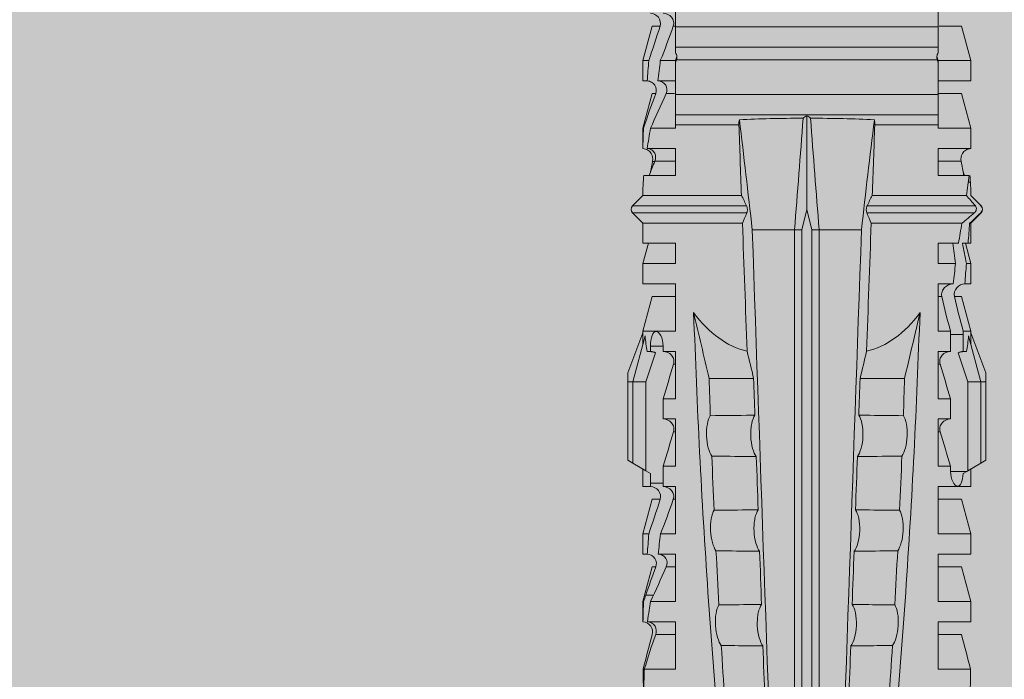
# Model space of a CAD drawing. Units: millimetres. Extents: x 2660 to 6567, y 1032 to 3690.
# Drawn here: x 2926 to 2956, y 1880 to 1899 of the extents above; entities that cross this region are included whole.
import ezdxf

# ---------------------------------------------------------------- set-up
doc = ezdxf.new("R2010")
doc.units = ezdxf.units.MM
doc.layers.add('90%', color=7, linetype='Continuous', transparency=0.9)
doc.layers.add('Bemaßung', color=250, linetype='Continuous', lineweight=13)
doc.layers.add('Schmale Volllinie_Rot', color=1, linetype='Continuous', lineweight=13)
doc.styles.get("Standard").update_dxf_attribs({"font": 'arial.ttf'})
doc.dimstyles.new('100%', dxfattribs={"dimtxt": 4, "dimasz": 3, "dimexe": 3, "dimexo": 3, "dimgap": 2, "dimtad": 1, "dimdec": 0, "dimzin": 0, "dimdsep": 46, "dimtxsty": 'Standard', "dimblk": 'OBLIQUE', "dimcen": 0.09, "dimdle": 3, "dimclrd": 256, "dimclre": 256, "dimclrt": 256, "dimadec": 0, "dimazin": 0, "dimtfac": 1, "dimtdec": 0, "dimtofl": 0, "dimtmove": 0, "dimatfit": 3, "dimfxl": 3, "dimfxlon": 1, "dimtolj": 1, "dimtzin": 0, "dimlwd": -1, "dimlwe": -1, "dimarcsym": 0})

# ---------------------------------------------------------------- blocks, each defined once
blk = doc.blocks.new('HRD')
at = {"layer": 'Schmale Volllinie_Rot'}
for p, q in [((31.037, 1.2), (30.811, 0.809)), ((31.124, 1.352), (31.037, 1.2)), ((33.468, 1.2), (31.037, 1.2)), ((33.468, 1.352), (31.124, 1.352)), ((33.468, 1.2), (33.468, 1.352)), ((33.468, 1.352), (33.735, 1.352)), ((33.468, 0.809), (33.468, 1.2)), ((33.468, 1.2), (34.839, 0.833)), ((33.735, 1.352), (34.933, 0.897)), ((38.509, 1.206), (38.2, 0.897)), ((38.509, -2.206), (38.509, 1.206)), ((39.032, 0.897), (38.723, 1.206)), ((38.723, -2.198), (38.723, 1.206)), ((26.908, 0.897), (26.302, 0.897)), ((26.302, 0.897), (26.302, 0.895)), ((27.94, 0.621), (26.908, 0.897)), ((26.908, 0.897), (26.908, 0.876)), ((28.926, 0.897), (28.321, 0.897)), ((28.321, 0.897), (28.321, 0.767)), ((29.959, 0.621), (28.926, 0.897)), ((28.926, 0.897), (28.926, 0.723)), ((30.862, 0.897), (30.339, 0.897)), ((30.339, 0.897), (30.339, 0.671)), ((34.982, 0.897), (34.933, 0.897)), ((36.015, 0.621), (34.982, 0.897)), ((34.982, -0.074), (34.982, 0.897)), ((37.001, 0.897), (36.395, 0.897)), ((36.395, -0.074), (36.395, 0.897)), ((37.607, 0.735), (37.001, 0.897)), ((37.001, -0.074), (37.001, 0.897)), ((38.2, 0.897), (37.607, 0.897)), ((37.607, -0.074), (37.607, 0.897)), ((38.2, -2.075), (38.2, 0.897)), ((39.032, -2.045), (39.032, 0.897)), ((41.038, 0.897), (40.433, 0.897)), ((42.071, 0.621), (41.038, 0.897)), ((41.038, 0.897), (41.038, 0.878)), ((43.057, 0.897), (42.451, 0.897)), ((42.451, 0.897), (42.451, 0.769)), ((44.089, 0.621), (43.057, 0.897)), ((43.057, 0.897), (43.057, 0.725)), ((24.889, -0.074), (24.889, 0.855)), ((26.302, -0.074), (26.302, 0.758)), ((26.908, -0.074), (26.908, 0.666)), ((27.099, 0.813), (27.096, 0.581)), ((27.94, 0.621), (27.94, 0.514)), ((29.959, 0.621), (29.959, 0.384)), ((30.44, 0.671), (30.44, 0.294)), ((30.44, 0.671), (30.731, 0.671)), ((30.731, 0.671), (30.811, 0.809)), ((30.811, 0.809), (33.468, 0.809)), ((33.468, 0.809), (34.333, 0.521)), ((34.377, 0.671), (34.377, 0.774)), ((34.377, 0.671), (34.528, 0.671)), ((34.528, 0.671), (34.528, 0.294)), ((36.015, -0.074), (36.015, 0.621)), ((39.625, -0.074), (39.625, 0.871)), ((40.045, 0.611), (40.044, 0.547)), ((40.433, -0.074), (40.433, 0.769)), ((41.038, -0.074), (41.038, 0.671)), ((42.071, 0.621), (42.071, 0.516)), ((44.089, 0.621), (44.089, 0.384)), ((25.921, -0.074), (25.921, 0.516)), ((28.321, -0.074), (28.321, 0.445)), ((28.926, -0.074), (28.926, 0.374)), ((30.339, -0.074), (30.339, 0.295)), ((30.945, 0.294), (30.44, 0.294)), ((30.945, -0.074), (30.945, 0.294)), ((32.358, -0.074), (32.358, 0.294)), ((32.964, 0.294), (32.358, 0.294)), ((32.964, -0.074), (32.964, 0.294)), ((34.377, -0.074), (34.377, 0.294)), ((34.528, 0.294), (34.377, 0.294)), ((40.052, -0.074), (40.052, 0.544)), ((42.451, -0.074), (42.451, 0.449)), ((43.057, -0.074), (43.057, 0.377)), ((27.94, -0.074), (27.94, 0.2)), ((42.071, -0.049), (42.071, 0.205)), ((24.889, -0.074), (26.302, -0.074)), ((26.908, -0.074), (28.321, -0.074)), ((28.926, -0.074), (30.339, -0.074)), ((29.959, -0.074), (29.959, -0.01)), ((30.945, -0.074), (32.358, -0.074)), ((31.977, -0.074), (31.977, -0.019)), ((32.964, -0.074), (34.377, -0.074)), ((33.996, -0.074), (33.996, -0.019)), ((34.982, -0.074), (36.395, -0.074)), ((37.001, -0.074), (37.607, -0.074)), ((39.625, -0.074), (40.433, -0.074)), ((41.038, -0.074), (41.143, -0.074)), ((41.143, -1.968), (41.143, -0.074)), ((42.048, -0.074), (41.442, -0.074)), ((41.442, -0.074), (41.442, -7.921)), ((42.048, -7.921), (42.048, -0.074)), ((43.057, -0.074), (42.989, -0.074)), ((43.08, -7.891), (43.08, -0.104)), ((43.461, -7.921), (43.461, -0.074)), ((44.066, -0.074), (43.461, -0.074)), ((44.066, -7.921), (44.066, -0.074)), ((44.089, -0.068), (44.089, -0.009)), ((33.569, -2.409), (33.569, -1.08)), ((38.01, -3.631), (38.01, -2.367)), ((38.01, -3.631), (16.309, -3.631)), ((38.01, -3.846), (38.01, -3.631)), ((38.01, -3.846), (16.513, -3.846)), ((38.617, -3.998), (38.01, -3.846)), ((38.01, -4.149), (38.617, -3.998)), ((38.617, -3.998), (41.411, -3.998)), ((38.01, -4.364), (16.309, -4.364)), ((38.01, -4.149), (16.513, -4.149)), ((38.01, -4.364), (38.01, -4.149)), ((38.01, -5.629), (38.01, -4.364)), ((33.569, -5.587), (33.569, -6.915)), ((38.509, -8.997), (38.509, -5.79)), ((38.723, -9.03), (38.723, -5.797)), ((38.2, -8.626), (38.2, -5.92)), ((39.032, -8.762), (39.032, -5.95)), ((41.143, -7.921), (41.143, -6.027)), ((24.889, -8.885), (24.889, -7.921)), ((26.302, -7.921), (24.889, -7.921)), ((25.921, -8.616), (25.921, -7.921)), ((26.302, -8.893), (26.302, -7.921)), ((26.908, -8.893), (26.908, -7.921)), ((28.321, -7.921), (26.908, -7.921)), ((27.94, -8.616), (27.94, -7.922)), ((28.321, -8.893), (28.321, -7.921)), ((28.926, -8.893), (28.926, -7.921)), ((30.339, -7.921), (28.926, -7.921)), ((29.959, -8.616), (29.959, -7.922)), ((30.339, -8.893), (30.339, -7.921)), ((32.358, -7.921), (30.945, -7.921)), ((30.945, -8.29), (30.945, -7.921)), ((31.977, -7.976), (31.977, -7.921)), ((32.358, -8.29), (32.358, -7.921)), ((34.377, -7.921), (32.964, -7.921)), ((32.964, -8.29), (32.964, -7.921)), ((33.996, -7.976), (33.996, -7.921)), ((34.377, -8.29), (34.377, -7.921)), ((36.395, -7.921), (34.982, -7.921)), ((34.982, -8.29), (34.982, -7.921)), ((36.015, -8.025), (36.015, -7.921)), ((36.395, -8.369), (36.395, -7.921)), ((37.607, -7.921), (37.001, -7.921)), ((37.001, -8.441), (37.001, -7.921)), ((37.607, -8.529), (37.607, -7.921)), ((40.433, -7.921), (39.625, -7.921)), ((39.625, -8.843), (39.625, -7.921)), ((40.052, -8.605), (40.052, -7.922)), ((40.433, -8.893), (40.433, -7.921)), ((41.038, -8.893), (41.038, -7.921)), ((41.143, -7.921), (41.038, -7.921)), ((42.048, -7.921), (41.442, -7.921)), ((42.451, -8.893), (42.451, -7.921)), ((43.057, -7.921), (42.989, -7.921)), ((43.057, -8.893), (43.057, -7.921)), ((44.066, -7.921), (43.461, -7.921)), ((42.071, -8.616), (42.071, -7.938)), ((44.089, -8.616), (44.089, -7.944)), ((30.794, -8.775), (30.794, -8.29)), ((30.945, -8.29), (30.794, -8.29)), ((32.964, -8.29), (32.358, -8.29)), ((33.468, -8.804), (34.333, -8.516)), ((34.881, -8.29), (34.377, -8.29)), ((34.881, -8.667), (34.881, -8.29)), ((36.015, -8.405), (36.015, -8.616)), ((26.908, -8.893), (27.94, -8.616)), ((28.926, -8.893), (29.959, -8.616)), ((30.73, -8.665), (30.794, -8.775)), ((30.794, -8.775), (30.811, -8.804)), ((30.811, -8.804), (31.037, -9.196)), ((30.811, -8.804), (33.468, -8.804)), ((33.468, -9.196), (33.468, -8.804)), ((34.377, -8.769), (34.377, -8.667)), ((34.377, -8.667), (34.881, -8.667)), ((34.982, -8.893), (36.015, -8.616)), ((34.982, -8.667), (34.982, -8.893)), ((36.395, -8.718), (36.395, -8.893)), ((37.001, -8.893), (37.607, -8.731)), ((37.001, -8.762), (37.001, -8.893)), ((37.607, -8.812), (37.607, -8.893)), ((39.432, -8.882), (39.433, -8.817)), ((41.038, -8.893), (42.071, -8.616)), ((43.057, -8.893), (44.089, -8.616)), ((26.302, -8.893), (26.908, -8.893)), ((28.321, -8.893), (28.926, -8.893)), ((30.339, -8.893), (30.862, -8.893)), ((33.468, -9.196), (34.839, -8.828)), ((33.735, -9.347), (34.933, -8.893)), ((34.933, -8.893), (34.982, -8.893)), ((36.395, -8.893), (37.001, -8.893)), ((37.607, -8.893), (38.2, -8.893)), ((38.2, -8.858), (38.2, -8.893)), ((38.2, -8.893), (38.509, -9.202)), ((38.723, -9.202), (39.032, -8.893)), ((40.433, -8.893), (41.038, -8.893)), ((42.451, -8.893), (43.057, -8.893)), ((33.468, -9.196), (31.037, -9.196)), ((31.037, -9.196), (31.124, -9.347)), ((33.468, -9.347), (31.124, -9.347)), ((33.468, -9.347), (33.468, -9.196)), ((33.735, -9.347), (33.468, -9.347)), ((38.509, -9.188), (38.509, -9.202)), ((38.723, -9.197), (38.723, -9.202))]:
    blk.add_line(p, q, dxfattribs=at)
for centre, start, end in [((38.616, 1.099), 45, 135), ((38.616, -9.095), 225, 315)]:
    blk.add_arc(centre, 0.151, start, end, dxfattribs=at)
for centre, major_axis, ratio, start_param, end_param in [((47.852, -3.998), (-18.257, 3.583), 0.182676, 5.533624, 5.559414), ((51.304, -3.998), (-18.259, 4.1), 0.14647, 5.867817, 5.930363), ((44.227, -3.998), (-9.881, 1.626), 0.467318, 5.859397, 6.248715), ((44.227, -3.998), (9.881, 1.626), 0.467318, 3.176063, 3.565381), ((51.304, -3.998), (18.259, 4.1), 0.14647, 3.494414, 3.556961), ((47.852, -3.998), (18.257, 3.583), 0.182676, 3.865364, 3.891154)]:
    blk.add_ellipse(centre, major_axis=major_axis, ratio=ratio, start_param=start_param, end_param=end_param, dxfattribs=at)
for points, degree in [([(24.284, 0.882), (24.487, 0.884), (24.689, 0.887), (24.889, 0.889)], 3), ([(25.921, 0.621), (25.585, 0.712), (25.24, 0.799), (24.889, 0.889)], 3), ([(26.302, 0.895), (26.508, 0.892), (26.71, 0.886), (26.908, 0.876)], 3), ([(39.032, 0.897), (39.17, 0.898), (39.303, 0.894), (39.432, 0.886)], 3), ([(39.432, 0.886), (39.496, 0.882), (39.56, 0.877), (39.625, 0.871)], 3), ([(41.038, 0.878), (40.828, 0.89), (40.626, 0.897), (40.433, 0.897)], 3), ([(24.889, 0.855), (24.691, 0.862), (24.488, 0.866), (24.284, 0.869)], 3), ([(24.889, 0.855), (25.244, 0.748), (25.589, 0.638), (25.921, 0.516)], 3), ([(26.649, 0.709), (26.535, 0.728), (26.419, 0.744), (26.302, 0.758)], 3), ([(26.908, 0.666), (26.821, 0.68), (26.734, 0.695), (26.649, 0.709)], 3), ([(27.099, 0.813), (27.036, 0.834), (26.972, 0.855), (26.908, 0.876)], 3), ([(26.908, 0.666), (27.243, 0.516), (27.587, 0.359), (27.94, 0.2)], 3), ([(27.94, 0.514), (27.651, 0.619), (27.371, 0.72), (27.099, 0.813)], 3), ([(28.321, 0.767), (28.519, 0.751), (28.721, 0.736), (28.926, 0.723)], 3), ([(29.959, 0.384), (29.609, 0.492), (29.265, 0.606), (28.926, 0.723)], 3), ([(30.339, 0.671), (30.373, 0.671), (30.407, 0.671), (30.44, 0.671)], 3), ([(34.377, 0.774), (34.374, 0.687), (34.356, 0.603), (34.333, 0.521)], 3), ([(34.377, 0.671), (34.374, 0.618), (34.359, 0.566), (34.333, 0.521)], 3), ([(40.052, 0.544), (39.907, 0.603), (39.764, 0.659), (39.625, 0.709)], 3), ([(39.743, 0.666), (39.846, 0.649), (39.947, 0.631), (40.045, 0.611)], 3), ([(40.045, 0.611), (40.052, 0.61)], 1), ([(40.433, 0.769), (40.628, 0.739), (40.83, 0.705), (41.038, 0.671)], 3), ([(41.038, 0.878), (41.37, 0.77), (41.713, 0.647), (42.071, 0.516)], 3), ([(42.071, 0.205), (41.717, 0.364), (41.373, 0.521), (41.038, 0.671)], 3), ([(43.057, 0.725), (42.852, 0.738), (42.65, 0.753), (42.451, 0.769)], 3), ([(43.057, 0.725), (43.396, 0.608), (43.739, 0.493), (44.089, 0.384)], 3), ([(28.926, 0.374), (28.723, 0.394), (28.521, 0.419), (28.321, 0.445)], 3), ([(28.926, 0.374), (29.265, 0.239), (29.609, 0.109), (29.959, -0.01)], 3), ([(30.44, 0.294), (30.407, 0.294), (30.373, 0.294), (30.339, 0.295)], 3), ([(30.945, 0.294), (31.289, 0.19), (31.634, 0.086), (31.977, -0.019)], 3), ([(32.964, 0.294), (33.308, 0.19), (33.652, 0.086), (33.996, -0.019)], 3), ([(42.451, 0.449), (42.651, 0.422), (42.853, 0.398), (43.057, 0.377)], 3), ([(44.089, -0.009), (43.739, 0.111), (43.396, 0.241), (43.057, 0.377)], 3), ([(42.989, -0.074), (42.678, -0.074), (42.363, -0.074), (42.048, -0.074)], 3), ([(43.08, -0.104), (43.05, -0.094), (43.02, -0.084), (42.989, -0.074)], 3), ([(43.057, -0.074), (43.099, -0.088), (43.141, -0.102), (43.182, -0.116)], 3), ([(45.008, -0.074), (44.696, -0.074), (44.382, -0.074), (44.066, -0.074)], 3), ([(33.569, -1.08), (34.224, -0.926), (34.878, -0.772), (35.533, -0.617)], 3), ([(31.25, -1.16), (30.711, -1.181), (30.171, -1.203), (29.631, -1.228)], 3), ([(33.569, -1.08), (33.198, -1.091), (32.827, -1.103), (32.456, -1.116)], 3), ([(25.595, -1.443), (25.057, -1.476), (24.52, -1.51), (23.983, -1.547)], 3), ([(28.423, -1.285), (27.884, -1.312), (27.345, -1.341), (26.807, -1.371)], 3), ([(38.01, -2.367), (39.109, -2.244), (40.204, -2.117), (41.292, -1.982)], 3), ([(39.032, -2.045), (38.931, -2.097), (38.828, -2.147), (38.723, -2.198)], 3), ([(39.032, -2.045), (39.736, -2.02), (40.44, -1.994), (41.143, -1.968)], 3), ([(41.292, -1.982), (41.249, -1.972), (41.197, -1.966), (41.143, -1.968)], 3), ([(33.569, -2.409), (33.839, -2.344), (34.109, -2.279), (34.378, -2.214)], 3), ([(34.378, -2.214), (35.652, -2.168), (36.926, -2.122), (38.2, -2.075)], 3), ([(38.509, -2.206), (38.405, -2.163), (38.301, -2.119), (38.2, -2.075)], 3), ([(38.01, -2.367), (30.775, -2.619), (23.54, -2.872), (16.304, -3.125)], 3), ([(28.409, -2.588), (27.879, -2.607), (27.35, -2.625), (26.82, -2.644)], 3), ([(31.236, -2.489), (30.706, -2.508), (30.176, -2.526), (29.646, -2.545)], 3), ([(33.569, -2.409), (33.203, -2.421), (32.837, -2.434), (32.471, -2.447)], 3), ([(25.582, -2.687), (25.053, -2.706), (24.524, -2.725), (23.995, -2.744)], 3), ([(41.336, -3.886), (40.228, -3.803), (39.119, -3.718), (38.01, -3.631)], 3), ([(38.01, -4.364), (39.119, -4.277), (40.228, -4.192), (41.336, -4.109)], 3), ([(41.411, -3.998), (41.393, -3.959), (41.369, -3.921), (41.336, -3.886)], 3), ([(41.336, -4.109), (41.369, -4.074), (41.393, -4.037), (41.411, -3.998)], 3), ([(38.01, -5.629), (30.775, -5.376), (23.54, -5.124), (16.304, -4.871)], 3), ([(23.995, -5.252), (24.524, -5.271), (25.053, -5.289), (25.582, -5.308)], 3), ([(26.82, -5.352), (27.35, -5.37), (27.879, -5.389), (28.409, -5.408)], 3), ([(29.646, -5.451), (30.176, -5.469), (30.706, -5.488), (31.236, -5.506)], 3), ([(32.471, -5.549), (32.837, -5.562), (33.203, -5.574), (33.569, -5.587)], 3), ([(34.378, -5.782), (34.109, -5.717), (33.839, -5.652), (33.569, -5.587)], 3), ([(38.2, -5.92), (36.926, -5.874), (35.652, -5.828), (34.378, -5.782)], 3), ([(41.292, -6.014), (40.204, -5.879), (39.109, -5.752), (38.01, -5.629)], 3), ([(38.2, -5.92), (38.301, -5.876), (38.405, -5.833), (38.509, -5.79)], 3), ([(38.723, -5.797), (38.828, -5.848), (38.931, -5.899), (39.032, -5.95)], 3), ([(41.143, -6.027), (40.44, -6.002), (39.736, -5.976), (39.032, -5.95)], 3), ([(41.143, -6.027), (41.197, -6.029), (41.249, -6.024), (41.292, -6.014)], 3), ([(25.595, -6.553), (25.057, -6.52), (24.52, -6.485), (23.983, -6.449)], 3), ([(28.423, -6.71), (27.884, -6.683), (27.345, -6.654), (26.807, -6.624)], 3), ([(31.25, -6.836), (30.711, -6.815), (30.171, -6.792), (29.631, -6.768)], 3), ([(33.569, -6.915), (33.198, -6.904), (32.827, -6.892), (32.456, -6.88)], 3), ([(42.048, -7.921), (42.363, -7.921), (42.678, -7.921), (42.989, -7.921)], 3), ([(42.989, -7.921), (43.02, -7.911), (43.05, -7.901), (43.08, -7.891)], 3), ([(43.182, -7.879), (43.141, -7.893), (43.099, -7.908), (43.057, -7.921)], 3), ([(44.066, -7.921), (44.382, -7.921), (44.696, -7.921), (45.008, -7.921)], 3), ([(30.945, -8.29), (31.289, -8.186), (31.634, -8.081), (31.977, -7.976)], 3), ([(32.964, -8.29), (33.308, -8.186), (33.652, -8.081), (33.996, -7.976)], 3), ([(34.982, -8.29), (35.325, -8.189), (35.669, -8.1), (36.015, -8.025)], 3), ([(34.333, -8.516), (34.356, -8.598), (34.374, -8.682), (34.377, -8.769)], 3), ([(34.377, -8.667), (34.374, -8.614), (34.359, -8.562), (34.333, -8.516)], 3), ([(34.982, -8.29), (34.949, -8.29), (34.915, -8.29), (34.881, -8.29)], 3), ([(36.015, -8.405), (35.671, -8.484), (35.327, -8.571), (34.982, -8.667)], 3), ([(37.001, -8.441), (36.802, -8.414), (36.6, -8.39), (36.395, -8.369)], 3), ([(37.001, -8.441), (37.205, -8.409), (37.407, -8.38), (37.607, -8.355)], 3), ([(25.921, -8.616), (25.585, -8.707), (25.24, -8.795), (24.889, -8.885)], 3), ([(34.881, -8.667), (34.915, -8.667), (34.949, -8.667), (34.982, -8.667)], 3), ([(36.395, -8.718), (36.599, -8.732), (36.801, -8.747), (37.001, -8.762)], 3), ([(37.607, -8.646), (37.408, -8.684), (37.206, -8.722), (37.001, -8.762)], 3), ([(38.2, -8.626), (38.005, -8.593), (37.807, -8.56), (37.607, -8.529)], 3), ([(37.607, -8.646), (37.607, -8.702), (37.607, -8.757), (37.607, -8.812)], 3), ([(37.607, -8.812), (37.809, -8.829), (38.007, -8.845), (38.2, -8.858)], 3), ([(38.509, -8.997), (38.406, -8.874), (38.303, -8.75), (38.2, -8.626)], 3), ([(39.032, -8.762), (38.93, -8.85), (38.827, -8.939), (38.723, -9.03)], 3), ([(39.625, -8.843), (39.435, -8.821), (39.237, -8.793), (39.032, -8.762)], 3), ([(39.625, -8.68), (39.77, -8.658), (39.91, -8.634), (40.045, -8.607)], 3), ([(39.739, -8.663), (39.701, -8.677), (39.663, -8.691), (39.625, -8.704)], 3), ([(40.045, -8.607), (40.052, -8.605)], 1), ([(24.284, -8.878), (24.487, -8.88), (24.689, -8.882), (24.889, -8.885)], 3), ([(38.2, -8.858), (38.303, -8.97), (38.406, -9.08), (38.509, -9.188)], 3), ([(38.723, -9.197), (38.828, -9.095), (38.931, -8.994), (39.032, -8.893)], 3), ([(39.032, -8.893), (39.17, -8.893), (39.303, -8.89), (39.432, -8.882)], 3), ([(39.432, -8.882), (39.496, -8.878), (39.56, -8.873), (39.625, -8.867)], 3), ([(38.509, -9.188), (38.568, -9.25), (38.662, -9.256), (38.723, -9.197)], 3)]:
    blk.add_open_spline(points, degree=degree, dxfattribs=at)
for points, knots in [([(26.302, 0.895), (26.297, 0.801), (26.246, 0.714), (26.099, 0.613), (26.006, 0.598), (25.921, 0.621)], [0, 0, 0, 0, 0.5, 0.5, 1, 1, 1, 1]), ([(40.052, 0.61), (40.129, 0.594), (40.211, 0.606), (40.324, 0.676), (40.359, 0.708), (40.412, 0.791), (40.43, 0.843), (40.433, 0.897)], [0, 0, 0, 0, 0.5, 0.5, 0.75, 0.75, 1, 1, 1, 1]), ([(25.921, 0.516), (26.003, 0.487), (26.096, 0.491), (26.207, 0.556), (26.24, 0.587), (26.286, 0.665), (26.3, 0.711), (26.302, 0.758)], [0, 0, 0, 0, 0.5, 0.5, 0.75, 0.75, 1, 1, 1, 1]), ([(28.321, 0.767), (28.316, 0.675), (28.267, 0.585), (28.115, 0.489), (28.021, 0.484), (27.94, 0.514)], [0, 0, 0, 0, 0.5, 0.5, 1, 1, 1, 1]), ([(30.339, 0.671), (30.335, 0.58), (30.291, 0.489), (30.147, 0.376), (30.047, 0.356), (29.959, 0.384)], [0, 0, 0, 0, 0.5, 0.5, 1, 1, 1, 1]), ([(34.528, 0.671), (34.65, 0.671), (34.769, 0.655), (34.929, 0.596), (34.972, 0.553), (34.969, 0.458), (34.925, 0.407), (34.766, 0.323), (34.65, 0.294), (34.528, 0.294)], [0, 0, 0, 0, 0.25, 0.25, 0.5, 0.5, 0.75, 0.75, 1, 1, 1, 1]), ([(40.433, 0.769), (40.43, 0.719), (40.415, 0.671), (40.363, 0.592), (40.329, 0.563), (40.214, 0.508), (40.129, 0.513), (40.052, 0.544)], [0, 0, 0, 0, 0.25, 0.25, 0.5, 0.5, 1, 1, 1, 1]), ([(42.071, 0.516), (42.152, 0.487), (42.246, 0.492), (42.359, 0.563), (42.391, 0.596), (42.436, 0.677), (42.449, 0.723), (42.451, 0.769)], [0, 0, 0, 0, 0.5, 0.5, 0.75, 0.75, 1, 1, 1, 1]), ([(44.089, 0.384), (44.177, 0.357), (44.277, 0.376), (44.422, 0.49), (44.465, 0.58), (44.47, 0.672)], [0, 0, 0, 0, 0.5, 0.5, 1, 1, 1, 1]), ([(27.94, 0.2), (28.021, 0.164), (28.119, 0.163), (28.233, 0.236), (28.264, 0.271), (28.307, 0.352), (28.319, 0.399), (28.321, 0.445)], [0, 0, 0, 0, 0.5, 0.5, 0.75, 0.75, 1, 1, 1, 1]), ([(29.959, -0.01), (30.003, -0.026), (30.052, -0.029), (30.145, -0.01), (30.188, 0.013), (30.295, 0.106), (30.335, 0.2), (30.339, 0.295)], [0, 0, 0, 0, 0.25, 0.25, 0.5, 0.5, 1, 1, 1, 1]), ([(31.977, -0.019), (32.023, -0.033), (32.072, -0.035), (32.164, -0.013), (32.207, 0.011), (32.313, 0.105), (32.354, 0.199), (32.358, 0.294)], [0, 0, 0, 0, 0.25, 0.25, 0.5, 0.5, 1, 1, 1, 1]), ([(33.996, -0.019), (34.041, -0.033), (34.09, -0.035), (34.183, -0.013), (34.226, 0.011), (34.332, 0.105), (34.372, 0.199), (34.377, 0.294)], [0, 0, 0, 0, 0.25, 0.25, 0.5, 0.5, 1, 1, 1, 1]), ([(42.451, 0.449), (42.447, 0.357), (42.402, 0.265), (42.25, 0.168), (42.152, 0.168), (42.071, 0.205)], [0, 0, 0, 0, 0.5, 0.5, 1, 1, 1, 1]), ([(44.47, 0.295), (44.466, 0.2), (44.425, 0.106), (44.319, 0.014), (44.276, -0.009), (44.183, -0.028), (44.134, -0.025), (44.089, -0.009)], [0, 0, 0, 0, 0.5, 0.5, 0.75, 0.75, 1, 1, 1, 1]), ([(41.143, -0.074), (41.19, -0.074), (41.233, -0.074), (41.306, -0.074), (41.335, -0.074), (41.406, -0.074), (41.432, -0.074), (41.442, -0.074)], [0, 0, 0, 0, 0.25, 0.25, 0.5, 0.5, 1, 1, 1, 1]), ([(43.182, -0.116), (43.165, -0.118), (43.148, -0.118), (43.113, -0.114), (43.096, -0.11), (43.08, -0.104)], [0, 0, 0, 0, 0.5, 0.5, 1, 1, 1, 1]), ([(43.299, -0.074), (43.281, -0.085), (43.263, -0.095), (43.224, -0.109), (43.203, -0.114), (43.182, -0.116)], [0, 0, 0, 0, 0.5, 0.5, 1, 1, 1, 1]), ([(43.462, -0.074), (43.457, -0.074), (43.444, -0.074), (43.393, -0.074), (43.355, -0.074), (43.299, -0.074)], [0, 0, 0, 0, 0.5, 0.5, 1, 1, 1, 1]), ([(35.533, -0.617), (34.139, -0.674), (32.745, -0.727), (29.96, -0.867), (28.568, -0.951), (24.397, -1.237), (21.62, -1.473), (18.845, -1.745)], [0, 0, 0, 0, 0.25, 0.25, 0.5, 0.5, 1, 1, 1, 1]), ([(28.423, -1.285), (28.481, -1.244), (28.563, -1.206), (28.77, -1.147), (28.894, -1.126), (29.146, -1.113), (29.274, -1.121), (29.487, -1.161), (29.572, -1.191), (29.631, -1.228)], [0, 0, 0, 0, 0.25, 0.25, 0.5, 0.5, 0.75, 0.75, 1, 1, 1, 1]), ([(31.236, -2.489), (31.237, -2.412), (31.238, -2.336), (31.242, -1.892), (31.246, -1.526), (31.25, -1.16)], [0, 0, 0, 0, 0.173571, 0.173571, 1, 1, 1, 1]), ([(31.25, -1.16), (31.309, -1.119), (31.391, -1.082), (31.598, -1.026), (31.722, -1.007), (31.974, -0.997), (32.1, -1.006), (32.313, -1.048), (32.397, -1.079), (32.456, -1.116)], [0, 0, 0, 0, 0.25, 0.25, 0.5, 0.5, 0.75, 0.75, 1, 1, 1, 1]), ([(32.456, -1.116), (32.461, -1.526), (32.465, -1.937), (32.47, -2.381), (32.47, -2.414), (32.471, -2.447)], [0, 0, 0, 0, 0.925761, 0.925761, 1, 1, 1, 1]), ([(25.582, -2.687), (25.583, -2.545), (25.585, -2.402), (25.589, -1.987), (25.592, -1.715), (25.595, -1.443)], [0, 0, 0, 0, 0.344575, 0.344575, 1, 1, 1, 1]), ([(25.595, -1.443), (25.652, -1.401), (25.735, -1.362), (25.941, -1.3), (26.065, -1.277), (26.318, -1.261), (26.447, -1.268), (26.662, -1.305), (26.747, -1.335), (26.807, -1.371)], [0, 0, 0, 0, 0.25, 0.25, 0.5, 0.5, 0.75, 0.75, 1, 1, 1, 1]), ([(26.807, -1.371), (26.81, -1.697), (26.814, -2.022), (26.818, -2.446), (26.819, -2.545), (26.82, -2.644)], [0, 0, 0, 0, 0.767365, 0.767365, 1, 1, 1, 1]), ([(28.409, -2.588), (28.41, -2.478), (28.411, -2.368), (28.416, -1.934), (28.419, -1.61), (28.423, -1.285)], [0, 0, 0, 0, 0.252877, 0.252877, 1, 1, 1, 1]), ([(29.631, -1.228), (29.636, -1.601), (29.64, -1.974), (29.644, -2.413), (29.645, -2.479), (29.646, -2.545)], [0, 0, 0, 0, 0.850441, 0.850441, 1, 1, 1, 1]), ([(41.336, -3.886), (41.336, -3.555), (41.332, -3.225), (41.319, -2.588), (41.308, -2.279), (41.292, -1.982)], [0, 0, 0, 0, 0.5, 0.5, 1, 1, 1, 1]), ([(32.471, -2.447), (32.413, -2.407), (32.328, -2.373), (32.166, -2.34), (32.106, -2.331), (31.979, -2.322), (31.914, -2.32), (31.715, -2.328), (31.586, -2.348), (31.375, -2.408), (31.292, -2.447), (31.236, -2.489)], [0, 0, 0, 0, 0.25, 0.25, 0.375, 0.375, 0.5, 0.5, 0.75, 0.75, 1, 1, 1, 1]), ([(38.723, -2.198), (38.713, -2.203), (38.7, -2.208), (38.674, -2.215), (38.66, -2.218), (38.632, -2.221), (38.616, -2.222), (38.589, -2.222), (38.575, -2.221), (38.551, -2.218), (38.54, -2.215), (38.522, -2.211), (38.515, -2.208), (38.509, -2.206)], [0, 0, 0, 0, 0.208868, 0.208868, 0.384739, 0.384739, 0.561928, 0.561928, 0.719833, 0.719833, 0.880149, 0.880149, 1, 1, 1, 1]), ([(26.82, -2.644), (26.763, -2.604), (26.678, -2.57), (26.515, -2.536), (26.455, -2.527), (26.327, -2.518), (26.262, -2.516), (26.062, -2.524), (25.932, -2.545), (25.721, -2.605), (25.638, -2.645), (25.582, -2.687)], [0, 0, 0, 0, 0.25, 0.25, 0.375, 0.375, 0.5, 0.5, 0.75, 0.75, 1, 1, 1, 1]), ([(29.646, -2.545), (29.588, -2.505), (29.503, -2.471), (29.341, -2.437), (29.28, -2.429), (29.153, -2.419), (29.088, -2.418), (28.889, -2.426), (28.759, -2.446), (28.548, -2.506), (28.465, -2.545), (28.409, -2.588)], [0, 0, 0, 0, 0.25, 0.25, 0.375, 0.375, 0.5, 0.5, 0.75, 0.75, 1, 1, 1, 1]), ([(41.292, -6.014), (41.308, -5.716), (41.319, -5.403), (41.332, -4.765), (41.336, -4.44), (41.336, -4.109)], [0, 0, 0, 0, 0.5, 0.5, 1, 1, 1, 1]), ([(25.595, -6.553), (25.592, -6.251), (25.588, -5.949), (25.584, -5.535), (25.583, -5.421), (25.582, -5.308)], [0, 0, 0, 0, 0.727091, 0.727091, 1, 1, 1, 1]), ([(25.582, -5.308), (25.638, -5.351), (25.721, -5.391), (25.934, -5.451), (26.063, -5.471), (26.329, -5.482), (26.461, -5.471), (26.678, -5.425), (26.763, -5.391), (26.82, -5.352)], [0, 0, 0, 0, 0.25, 0.25, 0.5, 0.5, 0.75, 0.75, 1, 1, 1, 1]), ([(26.82, -5.352), (26.819, -5.48), (26.818, -5.609), (26.813, -6.033), (26.81, -6.328), (26.807, -6.624)], [0, 0, 0, 0, 0.30274, 0.30274, 1, 1, 1, 1]), ([(28.423, -6.71), (28.419, -6.356), (28.415, -6.002), (28.41, -5.568), (28.41, -5.488), (28.409, -5.408)], [0, 0, 0, 0, 0.815596, 0.815596, 1, 1, 1, 1]), ([(28.409, -5.408), (28.465, -5.45), (28.548, -5.49), (28.761, -5.55), (28.889, -5.57), (29.155, -5.58), (29.287, -5.569), (29.503, -5.524), (29.588, -5.49), (29.646, -5.451)], [0, 0, 0, 0, 0.25, 0.25, 0.5, 0.5, 0.75, 0.75, 1, 1, 1, 1]), ([(29.646, -5.451), (29.645, -5.546), (29.644, -5.642), (29.639, -6.081), (29.635, -6.424), (29.631, -6.768)], [0, 0, 0, 0, 0.217287, 0.217287, 1, 1, 1, 1]), ([(31.25, -6.836), (31.246, -6.44), (31.242, -6.044), (31.237, -5.601), (31.236, -5.553), (31.236, -5.506)], [0, 0, 0, 0, 0.89351, 0.89351, 1, 1, 1, 1]), ([(31.236, -5.506), (31.292, -5.549), (31.376, -5.588), (31.588, -5.648), (31.716, -5.668), (31.98, -5.678), (32.112, -5.667), (32.328, -5.622), (32.413, -5.588), (32.471, -5.549)], [0, 0, 0, 0, 0.25, 0.25, 0.5, 0.5, 0.75, 0.75, 1, 1, 1, 1]), ([(32.471, -5.549), (32.47, -5.612), (32.469, -5.674), (32.465, -6.118), (32.46, -6.499), (32.456, -6.88)], [0, 0, 0, 0, 0.141263, 0.141263, 1, 1, 1, 1]), ([(38.509, -5.79), (38.519, -5.786), (38.531, -5.782), (38.558, -5.777), (38.573, -5.775), (38.603, -5.773), (38.618, -5.774), (38.645, -5.776), (38.658, -5.778), (38.682, -5.783), (38.693, -5.786), (38.711, -5.792), (38.717, -5.795), (38.723, -5.797)], [0, 0, 0, 0, 0.194465, 0.194465, 0.391142, 0.391142, 0.561497, 0.561497, 0.717424, 0.717424, 0.88442, 0.88442, 1, 1, 1, 1]), ([(35.533, -7.378), (34.139, -7.321), (32.745, -7.269), (29.96, -7.128), (28.568, -7.044), (24.397, -6.759), (21.62, -6.523), (18.845, -6.25)], [0, 0, 0, 0, 0.25, 0.25, 0.5, 0.5, 1, 1, 1, 1]), ([(25.595, -6.553), (25.652, -6.595), (25.735, -6.634), (25.941, -6.696), (26.065, -6.718), (26.318, -6.734), (26.447, -6.728), (26.662, -6.69), (26.747, -6.66), (26.807, -6.624)], [0, 0, 0, 0, 0.25, 0.25, 0.5, 0.5, 0.75, 0.75, 1, 1, 1, 1]), ([(28.423, -6.71), (28.481, -6.751), (28.563, -6.789), (28.77, -6.849), (28.894, -6.869), (29.146, -6.882), (29.274, -6.874), (29.487, -6.835), (29.572, -6.804), (29.631, -6.768)], [0, 0, 0, 0, 0.25, 0.25, 0.5, 0.5, 0.75, 0.75, 1, 1, 1, 1]), ([(31.25, -6.836), (31.309, -6.876), (31.391, -6.913), (31.598, -6.97), (31.722, -6.989), (31.974, -6.999), (32.1, -6.989), (32.313, -6.948), (32.397, -6.917), (32.456, -6.88)], [0, 0, 0, 0, 0.25, 0.25, 0.5, 0.5, 0.75, 0.75, 1, 1, 1, 1]), ([(33.569, -6.915), (34.045, -7.027), (34.521, -7.14), (35.176, -7.294), (35.354, -7.336), (35.533, -7.378)], [0, 0, 0, 0, 0.727071, 0.727071, 1, 1, 1, 1]), ([(41.442, -7.921), (41.432, -7.921), (41.406, -7.921), (41.336, -7.921), (41.306, -7.921), (41.234, -7.921), (41.19, -7.921), (41.143, -7.921)], [0, 0, 0, 0, 0.5, 0.5, 0.75, 0.75, 1, 1, 1, 1]), ([(43.08, -7.891), (43.096, -7.886), (43.113, -7.882), (43.147, -7.878), (43.165, -7.878), (43.182, -7.879)], [0, 0, 0, 0, 0.5, 0.5, 1, 1, 1, 1]), ([(43.182, -7.879), (43.203, -7.882), (43.223, -7.886), (43.263, -7.901), (43.281, -7.91), (43.299, -7.921)], [0, 0, 0, 0, 0.5, 0.5, 1, 1, 1, 1]), ([(43.299, -7.921), (43.355, -7.921), (43.393, -7.921), (43.444, -7.921), (43.457, -7.921), (43.462, -7.921)], [0, 0, 0, 0, 0.5, 0.5, 1, 1, 1, 1]), ([(31.977, -7.976), (32.023, -7.962), (32.072, -7.961), (32.164, -7.983), (32.207, -8.006), (32.313, -8.101), (32.354, -8.194), (32.358, -8.29)], [0, 0, 0, 0, 0.25, 0.25, 0.5, 0.5, 1, 1, 1, 1]), ([(33.996, -7.976), (34.041, -7.962), (34.09, -7.961), (34.183, -7.983), (34.226, -8.006), (34.332, -8.101), (34.372, -8.194), (34.377, -8.29)], [0, 0, 0, 0, 0.25, 0.25, 0.5, 0.5, 1, 1, 1, 1]), ([(36.015, -8.025), (36.062, -8.014), (36.111, -8.018), (36.203, -8.049), (36.245, -8.076), (36.348, -8.177), (36.391, -8.272), (36.395, -8.369)], [0, 0, 0, 0, 0.25, 0.25, 0.5, 0.5, 1, 1, 1, 1]), ([(30.794, -8.29), (30.677, -8.29), (30.565, -8.317), (30.409, -8.394), (30.361, -8.443), (30.345, -8.534), (30.376, -8.577), (30.511, -8.64), (30.615, -8.66), (30.73, -8.665)], [0, 0, 0, 0, 0.25, 0.25, 0.5, 0.5, 0.75, 0.75, 1, 1, 1, 1]), ([(36.395, -8.718), (36.391, -8.624), (36.345, -8.533), (36.203, -8.413), (36.105, -8.384), (36.015, -8.405)], [0, 0, 0, 0, 0.5, 0.5, 1, 1, 1, 1]), ([(40.052, -8.605), (40.129, -8.59), (40.211, -8.601), (40.324, -8.671), (40.359, -8.704), (40.412, -8.787), (40.43, -8.839), (40.433, -8.893)], [0, 0, 0, 0, 0.5, 0.5, 0.75, 0.75, 1, 1, 1, 1]), ([(38.723, -9.03), (38.692, -9.057), (38.651, -9.065), (38.574, -9.051), (38.537, -9.03), (38.509, -8.997)], [0, 0, 0, 0, 0.5, 0.5, 1, 1, 1, 1])]:
    blk.add_open_spline(points, degree=3, knots=knots, dxfattribs=at)
blk = doc.blocks.new('FOX-VT_220_L_11 Draufsicht')
at = {"layer": 'Schmale Volllinie_Rot'}
blk.add_blockref('HRD', (-9.33, -14.763), dxfattribs=at)
blk = doc.blocks.new('_Oblique')
at = {"color": 0, "linetype": 'ByBlock', "lineweight": -2}
blk.add_line((-0.5, -0.5), (0.5, 0.5), dxfattribs=at)
blk = doc.blocks.new('*D90')
at = {"layer": 'Bemaßung', "transparency": 16777216}
for p, q in [((2949.704, 1956.358), (2949.704, 1962.358)), ((3049.704, 1956.358), (3049.704, 1962.358)), ((3052.704, 1959.358), (2946.704, 1959.358))]:
    blk.add_line(p, q, dxfattribs=at)
at = {"layer": 'Defpoints', "color": 0, "transparency": 16777216}
for p in [(2949.704, 1959.358), (3049.704, 1866.802), (2949.704, 1864.82)]:
    blk.add_point(p, dxfattribs=at)
at = {"layer": 'Bemaßung', "transparency": 16777216, "xscale": 3, "yscale": 3, "zscale": 3, "rotation": 180}
blk.add_blockref('_Oblique', (2949.704, 1959.358), dxfattribs=at)
at = {"layer": 'Bemaßung', "transparency": 16777216, "xscale": 3, "yscale": 3, "zscale": 3}
blk.add_blockref('_Oblique', (3049.704, 1959.358), dxfattribs=at)
at = {"layer": 'Bemaßung', "transparency": 16777216, "insert": (2999.704, 1963.4), "char_height": 4, "attachment_point": 5}
blk.add_mtext('\\A1;{\\W0.75;> }100', dxfattribs=at)

msp = doc.modelspace()

# ---------------------------------------------------------------- hatches: boundary and pattern name
at = {"layer": '90%'}
msp.add_hatch(color=256, dxfattribs=at).paths.add_polyline_path([(2804.051, 1991.802), (2804.051, 1866.802), (3049.704, 1866.802), (3049.704, 2058.518), (2924.704, 2058.518), (2924.704, 1991.802)])

# ---------------------------------------------------------------- block references
at = {"rotation": 90}
msp.add_blockref('FOX-VT_220_L_11 Draufsicht', (2930.944, 1864.3), dxfattribs=at)

# ---------------------------------------------------------------- dimensions: what is measured, and where the dimension line sits
at = {"layer": 'Bemaßung'}
dim = msp.add_linear_dim(base=(2949.704, 1959.358), p1=(3049.704, 1866.802), p2=(2949.704, 1864.82), text='{\\W0.75;> }100', dimstyle='100%', dxfattribs=at)
dim.commit()
dim.dimension.update_dxf_attribs({"geometry": '*D90', "text_midpoint": (2999.704, 1963.4)})

doc.saveas('drawing.dxf')
